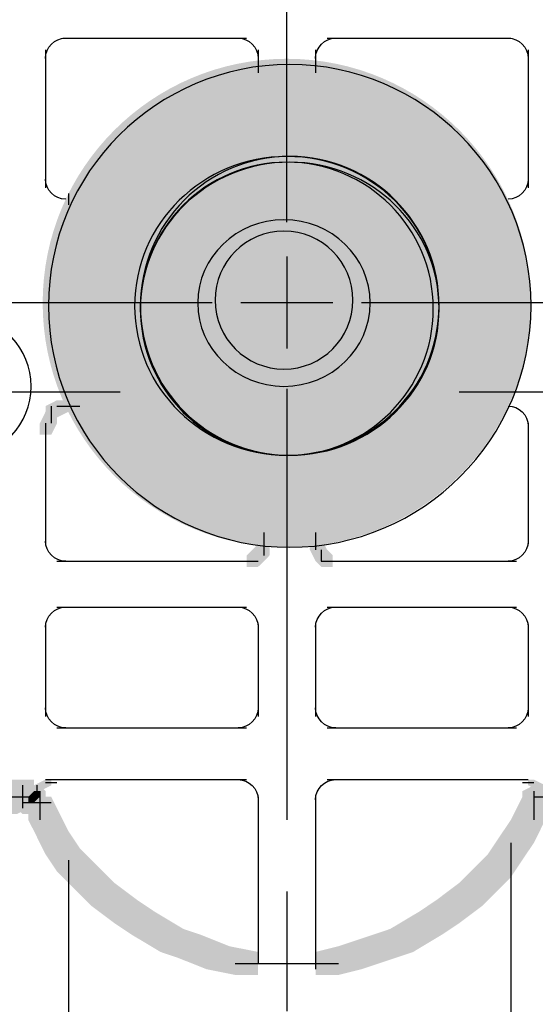
# Model space of a CAD drawing. Extents: x 18 to 164, y 121 to 253.
# Drawn here: x 57 to 64, y 137 to 152 of the extents above; entities that cross this region are included whole.
import ezdxf

# ---------------------------------------------------------------- set-up
doc = ezdxf.new("R2010")
doc.units = 0
doc.linetypes.add('AI9-LType1', pattern=[10.23052, 6.35, -1.058333, 1.763854, -1.058333])
doc.layers.add('LAYER_1', color=160, linetype='Continuous')

# ---------------------------------------------------------------- blocks, each defined once
blk = doc.blocks.new('AI9-BLK8')
at = {"layer": 'LAYER_1'}
h = blk.add_hatch(color=7, dxfattribs=at)
h.dxf.hatch_style = 2
edge = h.paths.add_edge_path()
edge.add_spline(control_points=[(-37.293, -19.816), (-37.293, -21.802), (-38.906, -23.415), (-40.892, -23.415), (-42.878, -23.415), (-44.49, -21.802), (-44.49, -19.816), (-44.49, -17.83), (-42.878, -16.218), (-40.892, -16.218), (-38.906, -16.218), (-37.293, -17.83), (-37.293, -19.816)], knot_values=[0, 0, 0, 0, 1, 1, 1, 2, 2, 2, 3, 3, 3, 4, 4, 4, 4], degree=3, periodic=0)
h = blk.add_hatch(color=7, dxfattribs=at)
h.dxf.hatch_style = 2
h.paths.add_polyline_path([(-44.279, -21.249), (-44.109, -21.249), (-44.109, -21.419), (-44.279, -21.503), (-44.448, -21.503), (-44.448, -21.334)], is_closed=False)
h = blk.add_hatch(color=7, dxfattribs=at)
h.dxf.hatch_style = 2
h.paths.add_polyline_path([(-44.448, -21.419), (-44.279, -21.419), (-44.279, -21.588), (-44.363, -21.757), (-44.532, -21.757), (-44.532, -21.588)], is_closed=False)
h = blk.add_hatch(color=7, dxfattribs=at)
h.dxf.hatch_style = 2
h.paths.add_polyline_path([(-40.553, -23.281), (-40.384, -23.281), (-40.299, -23.451), (-40.299, -23.62), (-40.468, -23.62), (-40.553, -23.451)], is_closed=False)
h = blk.add_hatch(color=7, dxfattribs=at)
h.dxf.hatch_style = 2
h.paths.add_polyline_path([(-41.4, -23.451), (-41.23, -23.451), (-41.23, -23.62), (-41.315, -23.704), (-41.484, -23.704), (-41.484, -23.535)], is_closed=False)
h = blk.add_hatch(color=7, dxfattribs=at)
h.dxf.hatch_style = 2
h.paths.add_polyline_path([(-41.315, -23.366), (-41.146, -23.366), (-41.146, -23.535), (-41.23, -23.62), (-41.4, -23.62), (-41.4, -23.451)], is_closed=False)
h = blk.add_hatch(color=7, dxfattribs=at)
h.dxf.hatch_style = 2
h.paths.add_polyline_path([(-40.468, -23.451), (-40.299, -23.451), (-40.215, -23.535), (-40.215, -23.704), (-40.384, -23.704), (-40.468, -23.62)], is_closed=False)
h = blk.add_hatch(color=7, dxfattribs=at)
h.dxf.hatch_style = 2
h.paths.add_polyline_path([(-45.04, -26.922), (-44.702, -26.922), (-44.702, -27.261), (-44.871, -27.345), (-45.21, -27.345), (-45.21, -27.007)], is_closed=False)
h = blk.add_hatch(color=7, dxfattribs=at)
h.dxf.hatch_style = 2
h.paths.add_polyline_path([(-44.956, -26.837), (-44.617, -26.837), (-44.617, -27.176), (-44.702, -27.261), (-45.04, -27.261), (-45.04, -26.922)], is_closed=False)
h = blk.add_hatch(color=7, dxfattribs=at)
h.dxf.hatch_style = 2
h.paths.add_polyline_path([(-44.871, -26.922), (-44.532, -26.922), (-44.448, -27.007), (-44.448, -27.345), (-44.786, -27.345), (-44.871, -27.261)], is_closed=False)
h = blk.add_hatch(color=7, dxfattribs=at)
h.dxf.hatch_style = 2
h.paths.add_polyline_path([(-44.448, -26.837), (-44.363, -26.837), (-44.363, -26.922), (-44.532, -27.007), (-44.617, -27.007), (-44.617, -26.922)], is_closed=False)
h = blk.add_hatch(color=7, dxfattribs=at)
h.dxf.hatch_style = 2
h.paths.add_polyline_path([(-37.251, -26.922), (-36.912, -26.922), (-36.912, -27.261), (-37.082, -27.345), (-37.42, -27.345), (-37.42, -27.007)], is_closed=False)
h = blk.add_hatch(color=7, dxfattribs=at)
h.dxf.hatch_style = 2
h.paths.add_polyline_path([(-37.336, -26.837), (-37.251, -26.837), (-37.082, -26.922), (-37.082, -27.007), (-37.166, -27.007), (-37.336, -26.922)], is_closed=False)
h = blk.add_hatch(color=7, dxfattribs=at)
h.dxf.hatch_style = 2
h.paths.add_polyline_path([(-44.617, -27.007), (-44.532, -27.007), (-44.532, -27.091), (-44.617, -27.176), (-44.702, -27.176), (-44.702, -27.091)], is_closed=False)
h = blk.add_hatch(color=7, dxfattribs=at)
h.dxf.hatch_style = 2
h.paths.add_polyline_path([(-44.702, -27.091), (-44.363, -27.091), (-44.279, -27.261), (-44.279, -27.599), (-44.617, -27.599), (-44.702, -27.43)], is_closed=False)
h = blk.add_hatch(color=7, dxfattribs=at)
h.dxf.hatch_style = 2
h.paths.add_polyline_path([(-37.42, -27.091), (-37.082, -27.091), (-37.082, -27.43), (-37.251, -27.769), (-37.59, -27.769), (-37.59, -27.43)], is_closed=False)
h = blk.add_hatch(color=7, dxfattribs=at)
h.dxf.hatch_style = 2
h.paths.add_polyline_path([(-44.617, -27.261), (-44.279, -27.261), (-44.109, -27.599), (-44.109, -27.938), (-44.448, -27.938), (-44.617, -27.599)], is_closed=False)
h = blk.add_hatch(color=7, dxfattribs=at)
h.dxf.hatch_style = 2
h.paths.add_polyline_path([(-37.59, -27.43), (-37.251, -27.43), (-37.251, -27.769), (-37.59, -28.276), (-37.929, -28.276), (-37.929, -27.938)], is_closed=False)
h = blk.add_hatch(color=7, dxfattribs=at)
h.dxf.hatch_style = 2
h.paths.add_polyline_path([(-44.448, -27.599), (-44.109, -27.599), (-43.94, -27.853), (-43.94, -28.192), (-44.279, -28.192), (-44.448, -27.938)], is_closed=False)
h = blk.add_hatch(color=7, dxfattribs=at)
h.dxf.hatch_style = 2
h.paths.add_polyline_path([(-44.279, -27.853), (-43.94, -27.853), (-43.686, -28.107), (-43.686, -28.446), (-44.024, -28.446), (-44.279, -28.192)], is_closed=False)
h = blk.add_hatch(color=7, dxfattribs=at)
h.dxf.hatch_style = 2
h.paths.add_polyline_path([(-37.929, -27.938), (-37.59, -27.938), (-37.59, -28.276), (-37.844, -28.531), (-38.182, -28.531), (-38.182, -28.192)], is_closed=False)
h = blk.add_hatch(color=7, dxfattribs=at)
h.dxf.hatch_style = 2
h.paths.add_polyline_path([(-44.024, -28.107), (-43.686, -28.107), (-43.601, -28.192), (-43.601, -28.531), (-43.94, -28.531), (-44.024, -28.446)], is_closed=False)
h = blk.add_hatch(color=7, dxfattribs=at)
h.dxf.hatch_style = 2
h.paths.add_polyline_path([(-43.94, -28.192), (-43.601, -28.192), (-43.432, -28.361), (-43.432, -28.7), (-43.77, -28.7), (-43.94, -28.531)], is_closed=False)
h = blk.add_hatch(color=7, dxfattribs=at)
h.dxf.hatch_style = 2
h.paths.add_polyline_path([(-38.182, -28.192), (-37.844, -28.192), (-37.844, -28.531), (-38.013, -28.7), (-38.352, -28.7), (-38.352, -28.361)], is_closed=False)
h = blk.add_hatch(color=7, dxfattribs=at)
h.dxf.hatch_style = 2
h.paths.add_polyline_path([(-43.77, -28.361), (-43.432, -28.361), (-43.093, -28.615), (-43.093, -28.954), (-43.432, -28.954), (-43.77, -28.7)], is_closed=False)
h = blk.add_hatch(color=7, dxfattribs=at)
h.dxf.hatch_style = 2
h.paths.add_polyline_path([(-38.352, -28.361), (-38.013, -28.361), (-38.013, -28.7), (-38.352, -28.954), (-38.69, -28.954), (-38.69, -28.615)], is_closed=False)
h = blk.add_hatch(color=7, dxfattribs=at)
h.dxf.hatch_style = 2
h.paths.add_polyline_path([(-43.432, -28.615), (-43.093, -28.615), (-42.839, -28.785), (-42.839, -29.123), (-43.178, -29.123), (-43.432, -28.954)], is_closed=False)
h = blk.add_hatch(color=7, dxfattribs=at)
h.dxf.hatch_style = 2
h.paths.add_polyline_path([(-38.69, -28.615), (-38.352, -28.615), (-38.352, -28.954), (-38.606, -29.123), (-38.944, -29.123), (-38.944, -28.785)], is_closed=False)
h = blk.add_hatch(color=7, dxfattribs=at)
h.dxf.hatch_style = 2
h.paths.add_polyline_path([(-43.178, -28.785), (-42.839, -28.785), (-42.416, -29.038), (-42.416, -29.377), (-42.754, -29.377), (-43.178, -29.123)], is_closed=False)
h = blk.add_hatch(color=7, dxfattribs=at)
h.dxf.hatch_style = 2
h.paths.add_polyline_path([(-38.944, -28.785), (-38.606, -28.785), (-38.606, -29.123), (-39.029, -29.377), (-39.368, -29.377), (-39.368, -29.038)], is_closed=False)
h = blk.add_hatch(color=7, dxfattribs=at)
h.dxf.hatch_style = 2
h.paths.add_polyline_path([(-42.754, -29.038), (-42.416, -29.038), (-42.162, -29.123), (-42.162, -29.462), (-42.501, -29.462), (-42.754, -29.377)], is_closed=False)
h = blk.add_hatch(color=7, dxfattribs=at)
h.dxf.hatch_style = 2
h.paths.add_polyline_path([(-42.501, -29.123), (-42.162, -29.123), (-41.738, -29.293), (-41.738, -29.631), (-42.077, -29.631), (-42.501, -29.462)], is_closed=False)
h = blk.add_hatch(color=7, dxfattribs=at)
h.dxf.hatch_style = 2
h.paths.add_polyline_path([(-39.622, -29.123), (-39.283, -29.123), (-39.283, -29.462), (-39.791, -29.631), (-40.13, -29.631), (-40.13, -29.293)], is_closed=False)
h = blk.add_hatch(color=7, dxfattribs=at)
h.dxf.hatch_style = 2
h.paths.add_polyline_path([(-39.368, -29.038), (-39.029, -29.038), (-39.029, -29.377), (-39.283, -29.462), (-39.622, -29.462), (-39.622, -29.123)], is_closed=False)
h = blk.add_hatch(color=7, dxfattribs=at)
h.dxf.hatch_style = 2
h.paths.add_polyline_path([(-42.077, -29.293), (-41.738, -29.293), (-41.315, -29.377), (-41.315, -29.716), (-41.654, -29.716), (-42.077, -29.631)], is_closed=False)
h = blk.add_hatch(color=7, dxfattribs=at)
h.dxf.hatch_style = 2
h.paths.add_polyline_path([(-40.13, -29.293), (-39.791, -29.293), (-39.791, -29.631), (-40.13, -29.716), (-40.468, -29.716), (-40.468, -29.377)], is_closed=False)
at = {"layer": 'LAYER_1', "color": 7}
for p, q in [((-44.194, -15.915), (-41.484, -15.915)), ((-40.299, -15.915), (-37.59, -15.915)), ((-44.448, -16.085), (-44.448, -18.117)), ((-41.315, -16.085), (-41.315, -16.423)), ((-40.468, -16.085), (-40.468, -16.423)), ((-37.336, -16.085), (-37.336, -18.117)), ((-44.109, -18.201), (-44.109, -18.37)), ((-44.363, -21.334), (-44.363, -21.588)), ((-44.363, -21.334), (-44.363, -21.503)), ((-44.279, -21.334), (-44.024, -21.334)), ((-44.194, -21.334), (-43.94, -21.334)), ((-44.448, -21.588), (-44.448, -21.842)), ((-44.448, -21.588), (-44.448, -23.366)), ((-37.336, -21.588), (-37.336, -23.366)), ((-41.23, -23.197), (-41.23, -23.451)), ((-40.468, -23.197), (-40.468, -23.451)), ((-41.23, -23.281), (-41.23, -23.535)), ((-40.384, -23.451), (-40.384, -23.62)), ((-44.279, -23.62), (-41.484, -23.62)), ((-41.654, -23.62), (-41.4, -23.62)), ((-41.569, -23.62), (-41.315, -23.62)), ((-40.384, -23.62), (-40.13, -23.62)), ((-40.299, -23.62), (-40.045, -23.62)), ((-40.299, -23.62), (-37.505, -23.62)), ((-44.279, -24.297), (-41.484, -24.297)), ((-40.299, -24.297), (-37.505, -24.297)), ((-44.448, -24.551), (-44.448, -25.906)), ((-41.315, -24.551), (-41.315, -25.906)), ((-40.468, -24.551), (-40.468, -25.906)), ((-37.336, -24.551), (-37.336, -25.906)), ((-44.279, -26.075), (-41.484, -26.075)), ((-40.299, -26.075), (-37.505, -26.075)), ((-44.786, -26.922), (-44.786, -27.261)), ((-44.575, -26.922), (-44.575, -27.091)), ((-44.575, -26.922), (-44.575, -27.007)), ((-44.448, -26.879), (-44.279, -26.879)), ((-37.42, -26.879), (-37.251, -26.879)), ((-44.956, -27.091), (-44.532, -27.091)), ((-44.659, -27.091), (-44.659, -27.176)), ((-44.532, -27.007), (-44.532, -27.43)), ((-37.251, -27.007), (-37.251, -27.43)), ((-37.251, -27.007), (-37.251, -27.345)), ((-37.251, -27.091), (-36.828, -27.091)), ((-44.786, -27.176), (-44.363, -27.176)), ((-41.654, -29.547), (-40.976, -29.547)), ((-41.315, -29.547), (-40.807, -29.547)), ((-41.061, -29.547), (-40.468, -29.547)), ((-40.807, -29.547), (-40.13, -29.547))]:
    blk.add_line(p, q, dxfattribs=at)
for points in [[(-44.448, -16.212), (-44.448, -16.048), (-44.315, -15.915), (-44.151, -15.915)], [(-41.611, -15.915), (-41.448, -15.915), (-41.315, -16.048), (-41.315, -16.212)], [(-40.468, -16.212), (-40.468, -16.048), (-40.336, -15.915), (-40.172, -15.915)], [(-37.632, -15.915), (-37.469, -15.915), (-37.336, -16.048), (-37.336, -16.212)], [(-44.151, -18.286), (-44.315, -18.286), (-44.448, -18.153), (-44.448, -17.99)], [(-37.336, -17.99), (-37.336, -18.153), (-37.469, -18.286), (-37.632, -18.286)], [(-37.632, -21.334), (-37.469, -21.334), (-37.336, -21.467), (-37.336, -21.63)], [(-44.151, -23.62), (-44.315, -23.62), (-44.448, -23.487), (-44.448, -23.323)], [(-37.336, -23.323), (-37.336, -23.487), (-37.469, -23.62), (-37.632, -23.62)], [(-44.448, -24.594), (-44.448, -24.43), (-44.315, -24.297), (-44.151, -24.297)], [(-41.611, -24.297), (-41.448, -24.297), (-41.315, -24.43), (-41.315, -24.594)], [(-40.468, -24.594), (-40.468, -24.43), (-40.336, -24.297), (-40.172, -24.297)], [(-37.632, -24.297), (-37.469, -24.297), (-37.336, -24.43), (-37.336, -24.594)], [(-44.151, -26.075), (-44.315, -26.075), (-44.448, -25.942), (-44.448, -25.779)], [(-41.315, -25.779), (-41.315, -25.942), (-41.448, -26.075), (-41.611, -26.075)], [(-40.172, -26.075), (-40.336, -26.075), (-40.468, -25.942), (-40.468, -25.779)], [(-37.336, -25.779), (-37.336, -25.942), (-37.469, -26.075), (-37.632, -26.075)]]:
    blk.add_open_spline(points, degree=3, dxfattribs=at)
for points, knots in [([(-37.293, -19.859), (-37.293, -21.821), (-38.887, -23.415), (-40.849, -23.415), (-42.812, -23.415), (-44.405, -21.821), (-44.405, -19.859), (-44.405, -17.896), (-42.812, -16.303), (-40.849, -16.303), (-38.887, -16.303), (-37.293, -17.896), (-37.293, -19.859), (-37.293, -19.859), (-37.293, -19.859), (-37.293, -19.859)], [0, 0, 0, 0, 1, 1, 1, 2, 2, 2, 3, 3, 3, 4, 4, 4, 5, 5, 5, 5]), ([(-37.293, -19.859), (-37.293, -21.821), (-38.887, -23.415), (-40.849, -23.415), (-42.812, -23.415), (-44.405, -21.821), (-44.405, -19.859), (-44.405, -17.896), (-42.812, -16.303), (-40.849, -16.303), (-38.887, -16.303), (-37.293, -17.896), (-37.293, -19.859), (-37.293, -19.859), (-37.293, -19.859), (-37.293, -19.859)], [0, 0, 0, 0, 1, 1, 1, 2, 2, 2, 3, 3, 3, 4, 4, 4, 5, 5, 5, 5]), ([(-38.648, -19.859), (-38.648, -21.074), (-39.634, -22.06), (-40.849, -22.06), (-42.065, -22.06), (-43.051, -21.074), (-43.051, -19.859), (-43.051, -18.643), (-42.065, -17.657), (-40.849, -17.657), (-39.634, -17.657), (-38.648, -18.643), (-38.648, -19.859), (-38.648, -19.859), (-38.648, -19.859), (-38.648, -19.859)], [0, 0, 0, 0, 1, 1, 1, 2, 2, 2, 3, 3, 3, 4, 4, 4, 5, 5, 5, 5]), ([(-38.648, -19.859), (-38.648, -21.074), (-39.634, -22.06), (-40.849, -22.06), (-42.065, -22.06), (-43.051, -21.074), (-43.051, -19.859), (-43.051, -18.643), (-42.065, -17.657), (-40.849, -17.657), (-39.634, -17.657), (-38.648, -18.643), (-38.648, -19.859), (-38.648, -19.859), (-38.648, -19.859), (-38.648, -19.859)], [0, 0, 0, 0, 1, 1, 1, 2, 2, 2, 3, 3, 3, 4, 4, 4, 5, 5, 5, 5]), ([(-38.733, -19.901), (-38.733, -21.093), (-39.7, -22.06), (-40.892, -22.06), (-42.083, -22.06), (-43.051, -21.093), (-43.051, -19.901), (-43.051, -18.709), (-42.083, -17.742), (-40.892, -17.742), (-39.7, -17.742), (-38.733, -18.709), (-38.733, -19.901), (-38.733, -19.901), (-38.733, -19.901), (-38.733, -19.901)], [0, 0, 0, 0, 1, 1, 1, 2, 2, 2, 3, 3, 3, 4, 4, 4, 5, 5, 5, 5]), ([(-39.664, -19.816), (-39.664, -20.494), (-40.233, -21.044), (-40.934, -21.044), (-41.635, -21.044), (-42.204, -20.494), (-42.204, -19.816), (-42.204, -19.139), (-41.635, -18.589), (-40.934, -18.589), (-40.233, -18.589), (-39.664, -19.139), (-39.664, -19.816)], [0, 0, 0, 0, 1, 1, 1, 2, 2, 2, 3, 3, 3, 4, 4, 4, 4]), ([(-39.664, -19.816), (-39.664, -20.494), (-40.233, -21.044), (-40.934, -21.044), (-41.635, -21.044), (-42.204, -20.494), (-42.204, -19.816), (-42.204, -19.139), (-41.635, -18.589), (-40.934, -18.589), (-40.233, -18.589), (-39.664, -19.139), (-39.664, -19.816), (-39.664, -19.816), (-39.664, -19.816), (-39.664, -19.816)], [0, 0, 0, 0, 1, 1, 1, 2, 2, 2, 3, 3, 3, 4, 4, 4, 5, 5, 5, 5]), ([(-39.918, -19.774), (-39.918, -20.335), (-40.373, -20.79), (-40.934, -20.79), (-41.495, -20.79), (-41.95, -20.335), (-41.95, -19.774), (-41.95, -19.213), (-41.495, -18.758), (-40.934, -18.758), (-40.373, -18.758), (-39.918, -19.213), (-39.918, -19.774)], [0, 0, 0, 0, 1, 1, 1, 2, 2, 2, 3, 3, 3, 4, 4, 4, 4]), ([(-39.918, -19.774), (-39.918, -20.335), (-40.373, -20.79), (-40.934, -20.79), (-41.495, -20.79), (-41.95, -20.335), (-41.95, -19.774), (-41.95, -19.213), (-41.495, -18.758), (-40.934, -18.758), (-40.373, -18.758), (-39.918, -19.213), (-39.918, -19.774), (-39.918, -19.774), (-39.918, -19.774), (-39.918, -19.774)], [0, 0, 0, 0, 1, 1, 1, 2, 2, 2, 3, 3, 3, 4, 4, 4, 5, 5, 5, 5]), ([(-44.659, -21.044), (-44.659, -21.605), (-45.096, -22.06), (-45.633, -22.06), (-46.171, -22.06), (-46.607, -21.605), (-46.607, -21.044), (-46.607, -20.483), (-46.171, -20.028), (-45.633, -20.028), (-45.096, -20.028), (-44.659, -20.483), (-44.659, -21.044), (-44.659, -21.044), (-44.659, -21.044), (-44.659, -21.044)], [0, 0, 0, 0, 1, 1, 1, 2, 2, 2, 3, 3, 3, 4, 4, 4, 5, 5, 5, 5])]:
    blk.add_open_spline(points, degree=3, knots=knots, dxfattribs=at)
blk = doc.blocks.new('AI9-BLK1')
at = {"layer": 'LAYER_1', "color": 7, "linetype": 'AI9-LType1'}
for p, q in [((-0.296, -19.685), (-0.296, -3.865)), ((-0.296, -22.14), (-0.296, -47.117))]:
    blk.add_line(p, q, dxfattribs=at)
at = {"layer": 'LAYER_1', "color": 7}
for p, q in [((-0.296, -20.193), (-0.296, -21.548)), ((-5.122, -20.87), (-1.397, -20.87)), ((-0.974, -20.87), (0.381, -20.87)), ((0.804, -20.87), (4.53, -20.87)), ((-4.614, -22.183), (-2.752, -22.183)), ((2.244, -22.183), (4.106, -22.183)), ((-3.852, -27.898), (-0.889, -27.898)), ((0.296, -27.898), (3.26, -27.898)), ((-0.72, -28.152), (-0.72, -30.607)), ((0.127, -28.152), (0.127, -30.691)), ((3.006, -28.829), (3.006, -39.328)), ((-3.514, -29.083), (-3.514, -39.328))]:
    blk.add_line(p, q, dxfattribs=at)
for points, knots in [([(1.947, -20.919), (1.947, -22.134), (0.942, -23.12), (-0.296, -23.12), (-1.535, -23.12), (-2.54, -22.134), (-2.54, -20.919), (-2.54, -19.704), (-1.535, -18.718), (-0.296, -18.718), (0.942, -18.718), (1.947, -19.704), (1.947, -20.919)], [0, 0, 0, 0, 1, 1, 1, 2, 2, 2, 3, 3, 3, 4, 4, 4, 4]), ([(1.947, -20.961), (1.947, -22.153), (0.961, -23.12), (-0.254, -23.12), (-1.469, -23.12), (-2.455, -22.153), (-2.455, -20.961), (-2.455, -19.77), (-1.469, -18.802), (-0.254, -18.802), (0.961, -18.802), (1.947, -19.77), (1.947, -20.961), (1.947, -20.961), (1.947, -20.961), (1.947, -20.961)], [0, 0, 0, 0, 1, 1, 1, 2, 2, 2, 3, 3, 3, 4, 4, 4, 5, 5, 5, 5])]:
    blk.add_open_spline(points, degree=3, knots=knots, dxfattribs=at)
for points in [[(-1.016, -27.898), (-0.852, -27.898), (-0.72, -28.03), (-0.72, -28.194)], [(0.127, -28.194), (0.127, -28.03), (0.26, -27.898), (0.423, -27.898)]]:
    blk.add_open_spline(points, degree=3, dxfattribs=at)

msp = doc.modelspace()

# ---------------------------------------------------------------- block references
at = {"layer": 'LAYER_1', "color": 7}
for name, p in [('AI9-BLK1', (60.918, 168.529)), ('AI9-BLK8', (101.513, 167.469))]:
    msp.add_blockref(name, p, dxfattribs=at)

doc.saveas('drawing.dxf')
